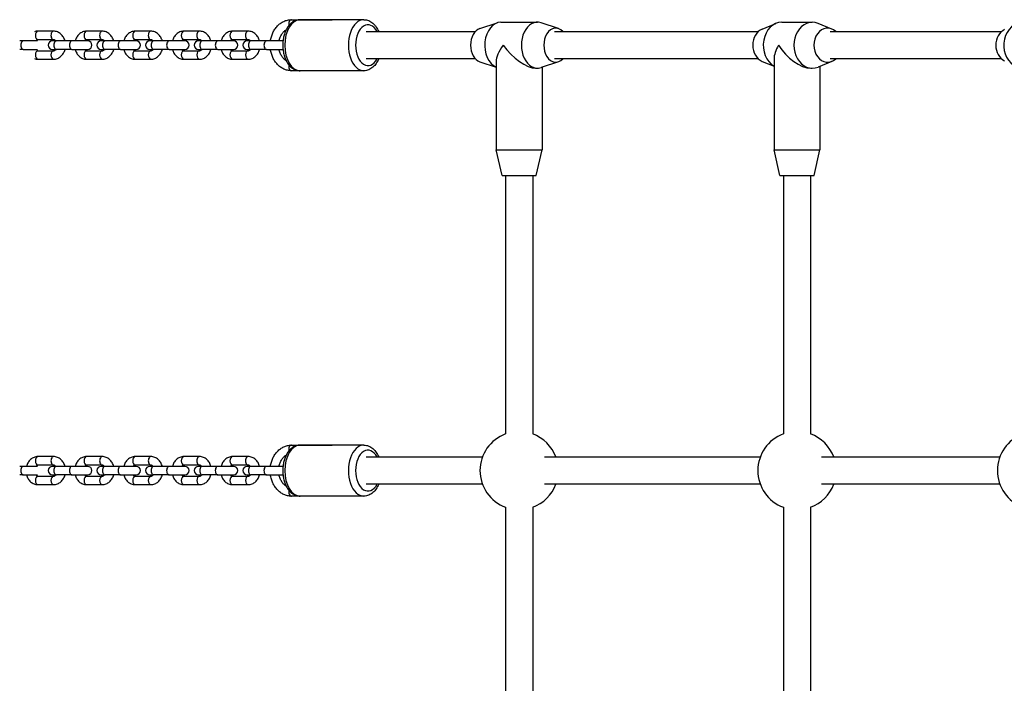
# Model space of a CAD drawing. Units: millimetres. Extents: x 3628 to 13811, y -8654 to -2057.
# Drawn here: x 5117 to 5696, y -5598 to -5208 of the extents above; entities that cross this region are included whole.
import ezdxf

# ---------------------------------------------------------------- set-up
doc = ezdxf.new("R2010")
doc.units = ezdxf.units.MM
doc.layers.add('SW_Toestellen', color=2, linetype='Continuous')

msp = doc.modelspace()

# ---------------------------------------------------------------- linework, layer by layer
at = {"layer": 'SW_Toestellen'}
for p, q in [((5276.8, -5208.38), (5300.67, -5208.38)), ((5319.38, -5208.38), (5281.97, -5208.38)), ((5387.48, -5213.64), (5397.69, -5210.24)), ((5399.82, -5209.88), (5421.33, -5209.88)), ((5433.67, -5213.64), (5423.47, -5210.24)), ((5553.33, -5213.88), (5561.45, -5210.56)), ((5564.82, -5209.88), (5582.8, -5209.88)), ((5594.28, -5213.88), (5586.17, -5210.56)), ((5137.09, -5215.13), (5127.93, -5215.13)), ((5165.66, -5215.13), (5156.5, -5215.13)), ((5194.23, -5215.13), (5185.08, -5215.13)), ((5222.8, -5215.13), (5213.65, -5215.13)), ((5251.37, -5215.13), (5242.22, -5215.13)), ((5320.76, -5215.38), (5384.88, -5215.38)), ((5431.44, -5215.38), (5551.03, -5215.38)), ((5593.33, -5215.38), (5693.98, -5215.38)), ((5119.32, -5220.88), (5117.19, -5220.88)), ((5127.73, -5220.88), (5119.32, -5220.88)), ((5137.09, -5220.13), (5127.93, -5220.13)), ((5138.74, -5220.88), (5136.47, -5220.88)), ((5147.89, -5220.88), (5138.74, -5220.88)), ((5157.12, -5220.88), (5147.89, -5220.88)), ((5165.66, -5220.13), (5156.5, -5220.13)), ((5167.31, -5220.88), (5165.04, -5220.88)), ((5176.46, -5220.88), (5167.31, -5220.88)), ((5185.69, -5220.88), (5176.46, -5220.88)), ((5194.23, -5220.13), (5185.08, -5220.13)), ((5195.88, -5220.88), (5193.61, -5220.88)), ((5205.03, -5220.88), (5195.88, -5220.88)), ((5214.26, -5220.88), (5205.03, -5220.88)), ((5222.8, -5220.13), (5213.65, -5220.13)), ((5224.45, -5220.88), (5222.18, -5220.88)), ((5233.6, -5220.88), (5224.45, -5220.88)), ((5242.84, -5220.88), (5233.6, -5220.88)), ((5251.37, -5220.13), (5242.22, -5220.13)), ((5253.02, -5220.88), (5250.75, -5220.88)), ((5262.18, -5220.88), (5253.02, -5220.88)), ((5271.41, -5220.88), (5262.18, -5220.88)), ((5119.32, -5225.88), (5117.19, -5225.88)), ((5119.32, -5225.88), (5127.73, -5225.88)), ((5127.93, -5226.63), (5137.09, -5226.63)), ((5136.47, -5225.88), (5138.74, -5225.88)), ((5147.89, -5225.88), (5138.74, -5225.88)), ((5147.89, -5225.88), (5157.12, -5225.88)), ((5156.5, -5226.63), (5165.66, -5226.63)), ((5165.04, -5225.88), (5167.31, -5225.88)), ((5176.46, -5225.88), (5167.31, -5225.88)), ((5176.46, -5225.88), (5185.69, -5225.88)), ((5185.08, -5226.63), (5194.23, -5226.63)), ((5193.61, -5225.88), (5195.88, -5225.88)), ((5205.03, -5225.88), (5195.88, -5225.88)), ((5205.03, -5225.88), (5214.26, -5225.88)), ((5213.65, -5226.63), (5222.8, -5226.63)), ((5222.18, -5225.88), (5224.45, -5225.88)), ((5233.6, -5225.88), (5224.45, -5225.88)), ((5233.6, -5225.88), (5242.84, -5225.88)), ((5242.22, -5226.63), (5251.37, -5226.63)), ((5250.75, -5225.88), (5253.02, -5225.88)), ((5262.18, -5225.88), (5253.02, -5225.88)), ((5262.18, -5225.88), (5271.41, -5225.88)), ((5127.93, -5231.63), (5137.09, -5231.63)), ((5156.5, -5231.63), (5165.66, -5231.63)), ((5185.08, -5231.63), (5194.23, -5231.63)), ((5213.65, -5231.63), (5222.8, -5231.63)), ((5242.22, -5231.63), (5251.37, -5231.63)), ((5384.88, -5231.38), (5320.76, -5231.38)), ((5384.88, -5231.38), (5320.76, -5231.38)), ((5387.48, -5233.12), (5397.08, -5236.33)), ((5397.08, -5233.07), (5397.08, -5284.88)), ((5433.67, -5233.12), (5423.47, -5236.53)), ((5551.03, -5231.38), (5431.44, -5231.38)), ((5551.03, -5231.38), (5431.44, -5231.38)), ((5553.33, -5232.89), (5560.31, -5235.74)), ((5560.31, -5231.47), (5560.31, -5284.88)), ((5594.28, -5232.89), (5586.17, -5236.21)), ((5693.98, -5231.38), (5593.33, -5231.38)), ((5693.98, -5231.38), (5593.33, -5231.38)), ((5300.67, -5238.38), (5276.8, -5238.38)), ((5319.38, -5238.38), (5281.97, -5238.38)), ((5420.26, -5236.88), (5421.33, -5236.88)), ((5424.08, -5236.33), (5424.08, -5284.88)), ((5581.9, -5236.88), (5582.8, -5236.88)), ((5587.31, -5235.74), (5587.31, -5284.88)), ((5397.08, -5284.88), (5424.08, -5284.88)), ((5400.58, -5299.88), (5397.08, -5284.88)), ((5420.58, -5299.88), (5424.08, -5284.88)), ((5560.31, -5284.88), (5587.31, -5284.88)), ((5563.81, -5299.88), (5560.31, -5284.88)), ((5583.81, -5299.88), (5587.31, -5284.88)), ((5400.58, -5299.88), (5420.58, -5299.88)), ((5402.58, -5299.88), (5402.58, -5451.82)), ((5418.58, -5299.88), (5418.58, -5451.82)), ((5563.81, -5299.88), (5583.81, -5299.88)), ((5565.81, -5299.88), (5565.81, -5451.82)), ((5581.81, -5299.88), (5581.81, -5451.82)), ((5276.8, -5458.38), (5300.67, -5458.38)), ((5319.38, -5458.38), (5281.97, -5458.38)), ((5137.09, -5465.13), (5127.93, -5465.13)), ((5165.66, -5465.13), (5156.5, -5465.13)), ((5194.23, -5465.13), (5185.08, -5465.13)), ((5222.8, -5465.13), (5213.65, -5465.13)), ((5251.37, -5465.13), (5242.22, -5465.13)), ((5320.76, -5465.38), (5389.01, -5465.38)), ((5425.52, -5465.38), (5552.24, -5465.38)), ((5588.24, -5465.38), (5692.94, -5465.38)), ((5119.32, -5470.88), (5117.19, -5470.88)), ((5127.73, -5470.88), (5119.32, -5470.88)), ((5137.09, -5470.13), (5127.93, -5470.13)), ((5138.74, -5470.88), (5136.47, -5470.88)), ((5147.89, -5470.88), (5138.74, -5470.88)), ((5157.12, -5470.88), (5147.89, -5470.88)), ((5165.66, -5470.13), (5156.5, -5470.13)), ((5167.31, -5470.88), (5165.04, -5470.88)), ((5176.46, -5470.88), (5167.31, -5470.88)), ((5185.69, -5470.88), (5176.46, -5470.88)), ((5194.23, -5470.13), (5185.08, -5470.13)), ((5195.88, -5470.88), (5193.61, -5470.88)), ((5205.03, -5470.88), (5195.88, -5470.88)), ((5214.26, -5470.88), (5205.03, -5470.88)), ((5222.8, -5470.13), (5213.65, -5470.13)), ((5224.45, -5470.88), (5222.18, -5470.88)), ((5233.6, -5470.88), (5224.45, -5470.88)), ((5242.84, -5470.88), (5233.6, -5470.88)), ((5251.37, -5470.13), (5242.22, -5470.13)), ((5253.02, -5470.88), (5250.75, -5470.88)), ((5262.18, -5470.88), (5253.02, -5470.88)), ((5271.41, -5470.88), (5262.18, -5470.88)), ((5119.32, -5475.88), (5117.19, -5475.88)), ((5119.32, -5475.88), (5127.73, -5475.88)), ((5127.93, -5476.63), (5137.09, -5476.63)), ((5136.47, -5475.88), (5138.74, -5475.88)), ((5147.89, -5475.88), (5138.74, -5475.88)), ((5147.89, -5475.88), (5157.12, -5475.88)), ((5156.5, -5476.63), (5165.66, -5476.63)), ((5165.04, -5475.88), (5167.31, -5475.88)), ((5176.46, -5475.88), (5167.31, -5475.88)), ((5176.46, -5475.88), (5185.69, -5475.88)), ((5185.08, -5476.63), (5194.23, -5476.63)), ((5193.61, -5475.88), (5195.88, -5475.88)), ((5205.03, -5475.88), (5195.88, -5475.88)), ((5205.03, -5475.88), (5214.26, -5475.88)), ((5213.65, -5476.63), (5222.8, -5476.63)), ((5222.18, -5475.88), (5224.45, -5475.88)), ((5233.6, -5475.88), (5224.45, -5475.88)), ((5233.6, -5475.88), (5242.84, -5475.88)), ((5242.22, -5476.63), (5251.37, -5476.63)), ((5250.75, -5475.88), (5253.02, -5475.88)), ((5262.18, -5475.88), (5253.02, -5475.88)), ((5262.18, -5475.88), (5271.41, -5475.88)), ((5127.93, -5481.63), (5137.09, -5481.63)), ((5156.5, -5481.63), (5165.66, -5481.63)), ((5185.08, -5481.63), (5194.23, -5481.63)), ((5213.65, -5481.63), (5222.8, -5481.63)), ((5242.22, -5481.63), (5251.37, -5481.63)), ((5389.01, -5481.38), (5320.76, -5481.38)), ((5389.01, -5481.38), (5320.76, -5481.38)), ((5552.24, -5481.38), (5425.52, -5481.38)), ((5552.24, -5481.38), (5425.52, -5481.38)), ((5692.94, -5481.38), (5588.24, -5481.38)), ((5692.94, -5481.38), (5588.24, -5481.38)), ((5300.67, -5488.38), (5276.8, -5488.38)), ((5319.38, -5488.38), (5281.97, -5488.38)), ((5402.58, -5494.95), (5402.58, -5701.82)), ((5418.58, -5494.95), (5418.58, -5701.82)), ((5565.81, -5494.95), (5565.81, -5701.82)), ((5581.81, -5494.95), (5581.81, -5701.82))]:
    msp.add_line(p, q, dxfattribs=at)
at = {"layer": 'SW_Toestellen', "flags": 128}
for points in [[(5264.52, -5220.88), (5264.62, -5220.26), (5264.74, -5219.64), (5264.88, -5219.03), (5265.04, -5218.43), (5265.23, -5217.83), (5265.43, -5217.25), (5265.66, -5216.67), (5265.91, -5216.1), (5266.17, -5215.55), (5266.46, -5215.01), (5266.77, -5214.48), (5267.09, -5213.97), (5267.44, -5213.47), (5267.8, -5213), (5268.18, -5212.54), (5268.58, -5212.09), (5269, -5211.67), (5269.44, -5211.27), (5269.89, -5210.89), (5270.35, -5210.54), (5270.83, -5210.21), (5271.33, -5209.9), (5271.83, -5209.62), (5272.35, -5209.37), (5272.88, -5209.14), (5273.42, -5208.94), (5273.97, -5208.77), (5274.53, -5208.63), (5275.09, -5208.53), (5275.66, -5208.45), (5276.23, -5208.4), (5276.8, -5208.38)], [(5281.97, -5208.38), (5281.37, -5208.41), (5280.78, -5208.48), (5280.19, -5208.6), (5279.62, -5208.76), (5279.06, -5208.97), (5278.52, -5209.22), (5278, -5209.5), (5277.5, -5209.82), (5277.02, -5210.17), (5276.56, -5210.55), (5276.13, -5210.96), (5275.71, -5211.39), (5275.32, -5211.85), (5274.95, -5212.33), (5274.6, -5212.83), (5274.27, -5213.34), (5273.96, -5213.88), (5273.67, -5214.44), (5273.4, -5215.01), (5273.15, -5215.59), (5272.92, -5216.19), (5272.71, -5216.8), (5272.52, -5217.43), (5272.35, -5218.06), (5272.2, -5218.71), (5272.07, -5219.36), (5271.96, -5220.02), (5271.87, -5220.68), (5271.8, -5221.36), (5271.75, -5222.03), (5271.72, -5222.71), (5271.71, -5223.38), (5271.72, -5224.06), (5271.75, -5224.74), (5271.8, -5225.41), (5271.87, -5226.08), (5271.96, -5226.75), (5272.07, -5227.41), (5272.2, -5228.06), (5272.35, -5228.71), (5272.52, -5229.34), (5272.71, -5229.96), (5272.92, -5230.58), (5273.15, -5231.18), (5273.4, -5231.76), (5273.67, -5232.33), (5273.96, -5232.89), (5274.27, -5233.42), (5274.6, -5233.94), (5274.95, -5234.44), (5275.32, -5234.92), (5275.71, -5235.38), (5276.13, -5235.81), (5276.56, -5236.22), (5277.02, -5236.6), (5277.5, -5236.95), (5278, -5237.27), (5278.52, -5237.55), (5279.06, -5237.8), (5279.62, -5238), (5280.19, -5238.17), (5280.78, -5238.29), (5281.37, -5238.36), (5281.97, -5238.38)], [(5319.38, -5208.38), (5320.11, -5208.42), (5320.84, -5208.53), (5321.55, -5208.71), (5322.24, -5208.95), (5322.9, -5209.26), (5323.54, -5209.62), (5324.14, -5210.03), (5324.71, -5210.48), (5325.24, -5210.98), (5325.75, -5211.52), (5326.22, -5212.09), (5326.66, -5212.69), (5327.07, -5213.33), (5327.45, -5213.99), (5327.8, -5214.67), (5328.11, -5215.38)], [(5127.93, -5215.13), (5127.4, -5215.16), (5126.88, -5215.23), (5126.36, -5215.34), (5125.86, -5215.49)], [(5143.83, -5220.88), (5143.66, -5220.31), (5143.45, -5219.75), (5143.2, -5219.21), (5142.91, -5218.69), (5142.59, -5218.19), (5142.24, -5217.71), (5141.85, -5217.27), (5141.42, -5216.85), (5140.97, -5216.47), (5140.48, -5216.14), (5139.96, -5215.84), (5139.42, -5215.59), (5138.86, -5215.39), (5138.28, -5215.25), (5137.68, -5215.16), (5137.09, -5215.13)], [(5156.5, -5215.13), (5155.91, -5215.16), (5155.31, -5215.25), (5154.73, -5215.39), (5154.17, -5215.59), (5153.63, -5215.84), (5153.11, -5216.14), (5152.62, -5216.47), (5152.17, -5216.85), (5151.74, -5217.27), (5151.35, -5217.71), (5151, -5218.19), (5150.68, -5218.69), (5150.39, -5219.21), (5150.14, -5219.75), (5149.93, -5220.31), (5149.76, -5220.88)], [(5172.4, -5220.88), (5172.23, -5220.31), (5172.02, -5219.75), (5171.77, -5219.21), (5171.49, -5218.69), (5171.17, -5218.19), (5170.81, -5217.71), (5170.42, -5217.27), (5170, -5216.85), (5169.54, -5216.47), (5169.05, -5216.14), (5168.53, -5215.84), (5167.99, -5215.59), (5167.43, -5215.39), (5166.85, -5215.25), (5166.26, -5215.16), (5165.66, -5215.13)], [(5185.08, -5215.13), (5184.48, -5215.16), (5183.88, -5215.25), (5183.3, -5215.39), (5182.74, -5215.59), (5182.2, -5215.84), (5181.68, -5216.14), (5181.19, -5216.47), (5180.74, -5216.85), (5180.31, -5217.27), (5179.92, -5217.71), (5179.57, -5218.19), (5179.25, -5218.69), (5178.96, -5219.21), (5178.72, -5219.75), (5178.5, -5220.31), (5178.33, -5220.88)], [(5200.98, -5220.88), (5200.8, -5220.31), (5200.59, -5219.75), (5200.34, -5219.21), (5200.06, -5218.69), (5199.74, -5218.19), (5199.38, -5217.71), (5198.99, -5217.27), (5198.57, -5216.85), (5198.11, -5216.47), (5197.62, -5216.14), (5197.11, -5215.84), (5196.56, -5215.59), (5196, -5215.39), (5195.42, -5215.25), (5194.83, -5215.16), (5194.23, -5215.13)], [(5213.65, -5215.13), (5213.05, -5215.16), (5212.46, -5215.25), (5211.88, -5215.39), (5211.31, -5215.59), (5210.77, -5215.84), (5210.25, -5216.14), (5209.77, -5216.47), (5209.31, -5216.85), (5208.88, -5217.27), (5208.49, -5217.71), (5208.14, -5218.19), (5207.82, -5218.69), (5207.53, -5219.21), (5207.29, -5219.75), (5207.08, -5220.31), (5206.9, -5220.88)], [(5229.55, -5220.88), (5229.37, -5220.31), (5229.16, -5219.75), (5228.91, -5219.21), (5228.63, -5218.69), (5228.31, -5218.19), (5227.95, -5217.71), (5227.56, -5217.27), (5227.14, -5216.85), (5226.68, -5216.47), (5226.19, -5216.14), (5225.68, -5215.84), (5225.14, -5215.59), (5224.57, -5215.39), (5223.99, -5215.25), (5223.4, -5215.16), (5222.8, -5215.13)], [(5242.22, -5215.13), (5241.62, -5215.16), (5241.03, -5215.25), (5240.45, -5215.39), (5239.88, -5215.59), (5239.34, -5215.84), (5238.83, -5216.14), (5238.34, -5216.47), (5237.88, -5216.85), (5237.46, -5217.27), (5237.07, -5217.71), (5236.71, -5218.19), (5236.39, -5218.69), (5236.11, -5219.21), (5235.86, -5219.75), (5235.65, -5220.31), (5235.47, -5220.88)], [(5258.12, -5220.88), (5257.94, -5220.31), (5257.73, -5219.75), (5257.48, -5219.21), (5257.2, -5218.69), (5256.88, -5218.19), (5256.52, -5217.71), (5256.13, -5217.27), (5255.71, -5216.85), (5255.25, -5216.47), (5254.76, -5216.14), (5254.25, -5215.84), (5253.71, -5215.59), (5253.14, -5215.39), (5252.56, -5215.25), (5251.97, -5215.16), (5251.37, -5215.13)], [(5269.59, -5220.88), (5269.71, -5220.33), (5269.86, -5219.79), (5270.02, -5219.27), (5270.21, -5218.75), (5270.42, -5218.26), (5270.65, -5217.78), (5270.9, -5217.32), (5271.16, -5216.88), (5271.44, -5216.47), (5271.74, -5216.08), (5272.05, -5215.71), (5272.37, -5215.37), (5272.7, -5215.06), (5273.04, -5214.77), (5273.39, -5214.51), (5273.75, -5214.28)], [(5127.93, -5220.13), (5127.73, -5220.15), (5127.53, -5220.21)], [(5138.37, -5220.88), (5138.2, -5220.69), (5138.03, -5220.52), (5137.85, -5220.39), (5137.69, -5220.29), (5137.53, -5220.22), (5137.37, -5220.17), (5137.09, -5220.13)], [(5156.5, -5220.13), (5156.22, -5220.17), (5156.06, -5220.22), (5155.9, -5220.29), (5155.74, -5220.39), (5155.56, -5220.52), (5155.39, -5220.69), (5155.22, -5220.88)], [(5166.94, -5220.88), (5166.77, -5220.69), (5166.6, -5220.52), (5166.43, -5220.39), (5166.26, -5220.29), (5166.1, -5220.22), (5165.95, -5220.17), (5165.66, -5220.13)], [(5185.08, -5220.13), (5184.79, -5220.17), (5184.64, -5220.22), (5184.48, -5220.29), (5184.31, -5220.39), (5184.13, -5220.52), (5183.96, -5220.69), (5183.79, -5220.88)], [(5195.52, -5220.88), (5195.34, -5220.69), (5195.17, -5220.52), (5195, -5220.39), (5194.83, -5220.29), (5194.67, -5220.22), (5194.52, -5220.17), (5194.23, -5220.13)], [(5213.65, -5220.13), (5213.36, -5220.17), (5213.21, -5220.22), (5213.05, -5220.29), (5212.88, -5220.39), (5212.71, -5220.52), (5212.53, -5220.69), (5212.36, -5220.88)], [(5224.09, -5220.88), (5223.91, -5220.69), (5223.74, -5220.52), (5223.57, -5220.39), (5223.4, -5220.29), (5223.24, -5220.22), (5223.09, -5220.17), (5222.8, -5220.13)], [(5242.22, -5220.13), (5241.93, -5220.17), (5241.78, -5220.22), (5241.62, -5220.29), (5241.45, -5220.39), (5241.28, -5220.52), (5241.1, -5220.69), (5240.93, -5220.88)], [(5252.66, -5220.88), (5252.49, -5220.69), (5252.31, -5220.52), (5252.14, -5220.39), (5251.97, -5220.29), (5251.81, -5220.22), (5251.66, -5220.17), (5251.37, -5220.13)], [(5127.53, -5226.56), (5127.73, -5226.62), (5127.93, -5226.63)], [(5137.09, -5231.63), (5137.68, -5231.6), (5138.28, -5231.52), (5138.86, -5231.37), (5139.42, -5231.18), (5139.96, -5230.93), (5140.48, -5230.63), (5140.97, -5230.29), (5141.42, -5229.92), (5141.85, -5229.5), (5142.24, -5229.06), (5142.59, -5228.58), (5142.91, -5228.08), (5143.2, -5227.56), (5143.45, -5227.02), (5143.66, -5226.46), (5143.83, -5225.88)], [(5137.09, -5226.63), (5137.37, -5226.6), (5137.53, -5226.55), (5137.69, -5226.48), (5137.85, -5226.38), (5138.03, -5226.25), (5138.2, -5226.08), (5138.37, -5225.88)], [(5149.76, -5225.88), (5149.93, -5226.46), (5150.14, -5227.02), (5150.39, -5227.56), (5150.68, -5228.08), (5151, -5228.58), (5151.35, -5229.06), (5151.74, -5229.5), (5152.17, -5229.92), (5152.62, -5230.29), (5153.11, -5230.63), (5153.63, -5230.93), (5154.17, -5231.18), (5154.73, -5231.37), (5155.31, -5231.52), (5155.91, -5231.6), (5156.5, -5231.63)], [(5155.22, -5225.88), (5155.39, -5226.08), (5155.56, -5226.25), (5155.74, -5226.38), (5155.9, -5226.48), (5156.06, -5226.55), (5156.22, -5226.6), (5156.5, -5226.63)], [(5165.66, -5231.63), (5166.26, -5231.6), (5166.85, -5231.52), (5167.43, -5231.37), (5167.99, -5231.18), (5168.53, -5230.93), (5169.05, -5230.63), (5169.54, -5230.29), (5170, -5229.92), (5170.42, -5229.5), (5170.81, -5229.06), (5171.17, -5228.58), (5171.49, -5228.08), (5171.77, -5227.56), (5172.02, -5227.02), (5172.23, -5226.46), (5172.4, -5225.88)], [(5165.66, -5226.63), (5165.95, -5226.6), (5166.1, -5226.55), (5166.26, -5226.48), (5166.43, -5226.38), (5166.6, -5226.25), (5166.77, -5226.08), (5166.94, -5225.88)], [(5178.33, -5225.88), (5178.5, -5226.46), (5178.72, -5227.02), (5178.96, -5227.56), (5179.25, -5228.08), (5179.57, -5228.58), (5179.92, -5229.06), (5180.31, -5229.5), (5180.74, -5229.92), (5181.19, -5230.29), (5181.68, -5230.63), (5182.2, -5230.93), (5182.74, -5231.18), (5183.3, -5231.37), (5183.88, -5231.52), (5184.48, -5231.6), (5185.08, -5231.63)], [(5183.79, -5225.88), (5183.96, -5226.08), (5184.14, -5226.25), (5184.31, -5226.38), (5184.48, -5226.48), (5184.64, -5226.55), (5184.79, -5226.6), (5185.08, -5226.63)], [(5194.23, -5231.63), (5194.83, -5231.6), (5195.42, -5231.52), (5196, -5231.37), (5196.56, -5231.18), (5197.11, -5230.93), (5197.62, -5230.63), (5198.11, -5230.29), (5198.57, -5229.92), (5198.99, -5229.5), (5199.38, -5229.06), (5199.74, -5228.58), (5200.06, -5228.08), (5200.34, -5227.56), (5200.59, -5227.02), (5200.8, -5226.46), (5200.98, -5225.88)], [(5194.23, -5226.63), (5194.52, -5226.6), (5194.67, -5226.55), (5194.83, -5226.48), (5195, -5226.38), (5195.17, -5226.25), (5195.34, -5226.08), (5195.52, -5225.88)], [(5206.9, -5225.88), (5207.08, -5226.46), (5207.29, -5227.02), (5207.53, -5227.56), (5207.82, -5228.08), (5208.14, -5228.58), (5208.49, -5229.06), (5208.88, -5229.5), (5209.31, -5229.92), (5209.77, -5230.29), (5210.25, -5230.63), (5210.77, -5230.93), (5211.31, -5231.18), (5211.88, -5231.37), (5212.46, -5231.52), (5213.05, -5231.6), (5213.65, -5231.63)], [(5212.36, -5225.88), (5212.53, -5226.08), (5212.71, -5226.25), (5212.88, -5226.38), (5213.05, -5226.48), (5213.21, -5226.55), (5213.36, -5226.6), (5213.65, -5226.63)], [(5222.8, -5231.63), (5223.4, -5231.6), (5223.99, -5231.52), (5224.57, -5231.37), (5225.14, -5231.18), (5225.68, -5230.93), (5226.19, -5230.63), (5226.68, -5230.29), (5227.14, -5229.92), (5227.56, -5229.5), (5227.95, -5229.06), (5228.31, -5228.58), (5228.63, -5228.08), (5228.91, -5227.56), (5229.16, -5227.02), (5229.37, -5226.46), (5229.55, -5225.88)], [(5222.8, -5226.63), (5223.09, -5226.6), (5223.24, -5226.55), (5223.4, -5226.48), (5223.57, -5226.38), (5223.74, -5226.25), (5223.91, -5226.08), (5224.09, -5225.88)], [(5235.47, -5225.88), (5235.65, -5226.46), (5235.86, -5227.02), (5236.11, -5227.56), (5236.39, -5228.08), (5236.71, -5228.58), (5237.07, -5229.06), (5237.46, -5229.5), (5237.88, -5229.92), (5238.34, -5230.29), (5238.83, -5230.63), (5239.34, -5230.93), (5239.88, -5231.18), (5240.45, -5231.37), (5241.03, -5231.52), (5241.62, -5231.6), (5242.22, -5231.63)], [(5240.93, -5225.88), (5241.1, -5226.08), (5241.28, -5226.25), (5241.45, -5226.38), (5241.62, -5226.48), (5241.78, -5226.55), (5241.93, -5226.6), (5242.22, -5226.63)], [(5251.37, -5231.63), (5251.97, -5231.6), (5252.56, -5231.52), (5253.14, -5231.37), (5253.71, -5231.18), (5254.25, -5230.93), (5254.76, -5230.63), (5255.25, -5230.29), (5255.71, -5229.92), (5256.13, -5229.5), (5256.52, -5229.06), (5256.88, -5228.58), (5257.2, -5228.08), (5257.48, -5227.56), (5257.73, -5227.02), (5257.94, -5226.46), (5258.12, -5225.88)], [(5251.37, -5226.63), (5251.66, -5226.6), (5251.81, -5226.55), (5251.97, -5226.48), (5252.14, -5226.38), (5252.31, -5226.25), (5252.49, -5226.08), (5252.66, -5225.88)], [(5276.8, -5238.38), (5276.23, -5238.37), (5275.66, -5238.32), (5275.09, -5238.24), (5274.53, -5238.13), (5273.97, -5238), (5273.42, -5237.83), (5272.88, -5237.63), (5272.35, -5237.4), (5271.83, -5237.15), (5271.33, -5236.87), (5270.83, -5236.56), (5270.35, -5236.23), (5269.89, -5235.87), (5269.44, -5235.5), (5269, -5235.1), (5268.58, -5234.67), (5268.18, -5234.23), (5267.8, -5233.77), (5267.44, -5233.29), (5267.09, -5232.8), (5266.77, -5232.29), (5266.46, -5231.76), (5266.17, -5231.22), (5265.91, -5230.67), (5265.66, -5230.1), (5265.43, -5229.52), (5265.23, -5228.94), (5265.04, -5228.34), (5264.88, -5227.74), (5264.74, -5227.12), (5264.62, -5226.51), (5264.52, -5225.88)], [(5273.75, -5232.49), (5273.39, -5232.26), (5273.04, -5232), (5272.7, -5231.71), (5272.37, -5231.4), (5272.05, -5231.06), (5271.74, -5230.69), (5271.44, -5230.3), (5271.16, -5229.88), (5270.9, -5229.45), (5270.65, -5228.99), (5270.42, -5228.51), (5270.21, -5228.02), (5270.02, -5227.5), (5269.86, -5226.98), (5269.71, -5226.44), (5269.59, -5225.88)], [(5125.86, -5231.27), (5126.36, -5231.43), (5126.88, -5231.54), (5127.4, -5231.61), (5127.93, -5231.63)], [(5328.11, -5231.38), (5327.8, -5232.09), (5327.45, -5232.78), (5327.07, -5233.44), (5326.66, -5234.08), (5326.22, -5234.68), (5325.75, -5235.25), (5325.24, -5235.79), (5324.71, -5236.29), (5324.14, -5236.74), (5323.54, -5237.15), (5322.9, -5237.51), (5322.24, -5237.82), (5321.55, -5238.06), (5320.84, -5238.24), (5320.11, -5238.35), (5319.38, -5238.38)], [(5264.52, -5470.88), (5264.62, -5470.26), (5264.74, -5469.64), (5264.88, -5469.03), (5265.04, -5468.43), (5265.23, -5467.83), (5265.43, -5467.25), (5265.66, -5466.67), (5265.91, -5466.1), (5266.17, -5465.55), (5266.46, -5465.01), (5266.77, -5464.48), (5267.09, -5463.97), (5267.44, -5463.47), (5267.8, -5463), (5268.18, -5462.54), (5268.58, -5462.09), (5269, -5461.67), (5269.44, -5461.27), (5269.89, -5460.89), (5270.35, -5460.54), (5270.83, -5460.21), (5271.33, -5459.9), (5271.83, -5459.62), (5272.35, -5459.37), (5272.88, -5459.14), (5273.42, -5458.94), (5273.97, -5458.77), (5274.53, -5458.63), (5275.09, -5458.53), (5275.66, -5458.45), (5276.23, -5458.4), (5276.8, -5458.38)], [(5281.97, -5458.38), (5281.37, -5458.41), (5280.78, -5458.48), (5280.19, -5458.6), (5279.62, -5458.76), (5279.06, -5458.97), (5278.52, -5459.22), (5278, -5459.5), (5277.5, -5459.82), (5277.02, -5460.17), (5276.56, -5460.55), (5276.13, -5460.96), (5275.71, -5461.39), (5275.32, -5461.85), (5274.95, -5462.33), (5274.6, -5462.83), (5274.27, -5463.34), (5273.96, -5463.88), (5273.67, -5464.44), (5273.4, -5465.01), (5273.15, -5465.59), (5272.92, -5466.19), (5272.71, -5466.8), (5272.52, -5467.43), (5272.35, -5468.06), (5272.2, -5468.71), (5272.07, -5469.36), (5271.96, -5470.02), (5271.87, -5470.68), (5271.8, -5471.36), (5271.75, -5472.03), (5271.72, -5472.71), (5271.71, -5473.38), (5271.72, -5474.06), (5271.75, -5474.74), (5271.8, -5475.41), (5271.87, -5476.08), (5271.96, -5476.75), (5272.07, -5477.41), (5272.2, -5478.06), (5272.35, -5478.71), (5272.52, -5479.34), (5272.71, -5479.96), (5272.92, -5480.58), (5273.15, -5481.18), (5273.4, -5481.76), (5273.67, -5482.33), (5273.96, -5482.89), (5274.27, -5483.42), (5274.6, -5483.94), (5274.95, -5484.44), (5275.32, -5484.92), (5275.71, -5485.38), (5276.13, -5485.81), (5276.56, -5486.22), (5277.02, -5486.6), (5277.5, -5486.95), (5278, -5487.27), (5278.52, -5487.55), (5279.06, -5487.8), (5279.62, -5488), (5280.19, -5488.17), (5280.78, -5488.29), (5281.37, -5488.36), (5281.97, -5488.38)], [(5319.38, -5458.38), (5320.11, -5458.42), (5320.84, -5458.53), (5321.55, -5458.71), (5322.24, -5458.95), (5322.9, -5459.26), (5323.54, -5459.62), (5324.14, -5460.03), (5324.71, -5460.48), (5325.24, -5460.98), (5325.75, -5461.52), (5326.22, -5462.09), (5326.66, -5462.69), (5327.07, -5463.33), (5327.45, -5463.99), (5327.8, -5464.67), (5328.11, -5465.38)], [(5127.93, -5465.13), (5127.33, -5465.16), (5126.74, -5465.25), (5126.16, -5465.39), (5125.6, -5465.59), (5125.06, -5465.84), (5124.54, -5466.14), (5124.05, -5466.47), (5123.59, -5466.85), (5123.17, -5467.27), (5122.78, -5467.71), (5122.42, -5468.19), (5122.1, -5468.69), (5121.82, -5469.21), (5121.57, -5469.75), (5121.36, -5470.31), (5121.19, -5470.88)], [(5143.83, -5470.88), (5143.66, -5470.31), (5143.45, -5469.75), (5143.2, -5469.21), (5142.91, -5468.69), (5142.59, -5468.19), (5142.24, -5467.71), (5141.85, -5467.27), (5141.42, -5466.85), (5140.97, -5466.47), (5140.48, -5466.14), (5139.96, -5465.84), (5139.42, -5465.59), (5138.86, -5465.39), (5138.28, -5465.25), (5137.68, -5465.16), (5137.09, -5465.13)], [(5156.5, -5465.13), (5155.91, -5465.16), (5155.31, -5465.25), (5154.73, -5465.39), (5154.17, -5465.59), (5153.63, -5465.84), (5153.11, -5466.14), (5152.62, -5466.47), (5152.17, -5466.85), (5151.74, -5467.27), (5151.35, -5467.71), (5151, -5468.19), (5150.68, -5468.69), (5150.39, -5469.21), (5150.14, -5469.75), (5149.93, -5470.31), (5149.76, -5470.88)], [(5172.4, -5470.88), (5172.23, -5470.31), (5172.02, -5469.75), (5171.77, -5469.21), (5171.49, -5468.69), (5171.17, -5468.19), (5170.81, -5467.71), (5170.42, -5467.27), (5170, -5466.85), (5169.54, -5466.47), (5169.05, -5466.14), (5168.53, -5465.84), (5167.99, -5465.59), (5167.43, -5465.39), (5166.85, -5465.25), (5166.26, -5465.16), (5165.66, -5465.13)], [(5185.08, -5465.13), (5184.48, -5465.16), (5183.88, -5465.25), (5183.3, -5465.39), (5182.74, -5465.59), (5182.2, -5465.84), (5181.68, -5466.14), (5181.19, -5466.47), (5180.74, -5466.85), (5180.31, -5467.27), (5179.92, -5467.71), (5179.57, -5468.19), (5179.25, -5468.69), (5178.96, -5469.21), (5178.72, -5469.75), (5178.5, -5470.31), (5178.33, -5470.88)], [(5200.98, -5470.88), (5200.8, -5470.31), (5200.59, -5469.75), (5200.34, -5469.21), (5200.06, -5468.69), (5199.74, -5468.19), (5199.38, -5467.71), (5198.99, -5467.27), (5198.57, -5466.85), (5198.11, -5466.47), (5197.62, -5466.14), (5197.11, -5465.84), (5196.56, -5465.59), (5196, -5465.39), (5195.42, -5465.25), (5194.83, -5465.16), (5194.23, -5465.13)], [(5213.65, -5465.13), (5213.05, -5465.16), (5212.46, -5465.25), (5211.88, -5465.39), (5211.31, -5465.59), (5210.77, -5465.84), (5210.25, -5466.14), (5209.77, -5466.47), (5209.31, -5466.85), (5208.88, -5467.27), (5208.49, -5467.71), (5208.14, -5468.19), (5207.82, -5468.69), (5207.53, -5469.21), (5207.29, -5469.75), (5207.08, -5470.31), (5206.9, -5470.88)], [(5229.55, -5470.88), (5229.37, -5470.31), (5229.16, -5469.75), (5228.91, -5469.21), (5228.63, -5468.69), (5228.31, -5468.19), (5227.95, -5467.71), (5227.56, -5467.27), (5227.14, -5466.85), (5226.68, -5466.47), (5226.19, -5466.14), (5225.68, -5465.84), (5225.14, -5465.59), (5224.57, -5465.39), (5223.99, -5465.25), (5223.4, -5465.16), (5222.8, -5465.13)], [(5242.22, -5465.13), (5241.62, -5465.16), (5241.03, -5465.25), (5240.45, -5465.39), (5239.88, -5465.59), (5239.34, -5465.84), (5238.83, -5466.14), (5238.34, -5466.47), (5237.88, -5466.85), (5237.46, -5467.27), (5237.07, -5467.71), (5236.71, -5468.19), (5236.39, -5468.69), (5236.11, -5469.21), (5235.86, -5469.75), (5235.65, -5470.31), (5235.47, -5470.88)], [(5258.12, -5470.88), (5257.94, -5470.31), (5257.73, -5469.75), (5257.48, -5469.21), (5257.2, -5468.69), (5256.88, -5468.19), (5256.52, -5467.71), (5256.13, -5467.27), (5255.71, -5466.85), (5255.25, -5466.47), (5254.76, -5466.14), (5254.25, -5465.84), (5253.71, -5465.59), (5253.14, -5465.39), (5252.56, -5465.25), (5251.97, -5465.16), (5251.37, -5465.13)], [(5269.59, -5470.88), (5269.71, -5470.33), (5269.86, -5469.79), (5270.02, -5469.27), (5270.21, -5468.75), (5270.42, -5468.26), (5270.65, -5467.78), (5270.9, -5467.32), (5271.16, -5466.88), (5271.44, -5466.47), (5271.74, -5466.08), (5272.05, -5465.71), (5272.37, -5465.37), (5272.7, -5465.06), (5273.04, -5464.77), (5273.39, -5464.51), (5273.75, -5464.28)], [(5127.93, -5470.13), (5127.64, -5470.17), (5127.49, -5470.22), (5127.33, -5470.29), (5127.16, -5470.39), (5126.99, -5470.52), (5126.82, -5470.69), (5126.65, -5470.88)], [(5138.37, -5470.88), (5138.2, -5470.69), (5138.03, -5470.52), (5137.85, -5470.39), (5137.69, -5470.29), (5137.53, -5470.22), (5137.37, -5470.17), (5137.09, -5470.13)], [(5156.5, -5470.13), (5156.22, -5470.17), (5156.06, -5470.22), (5155.9, -5470.29), (5155.74, -5470.39), (5155.56, -5470.52), (5155.39, -5470.69), (5155.22, -5470.88)], [(5166.94, -5470.88), (5166.77, -5470.69), (5166.6, -5470.52), (5166.43, -5470.39), (5166.26, -5470.29), (5166.1, -5470.22), (5165.95, -5470.17), (5165.66, -5470.13)], [(5185.08, -5470.13), (5184.79, -5470.17), (5184.64, -5470.22), (5184.48, -5470.29), (5184.31, -5470.39), (5184.13, -5470.52), (5183.96, -5470.69), (5183.79, -5470.88)], [(5195.52, -5470.88), (5195.34, -5470.69), (5195.17, -5470.52), (5195, -5470.39), (5194.83, -5470.29), (5194.67, -5470.22), (5194.52, -5470.17), (5194.23, -5470.13)], [(5213.65, -5470.13), (5213.36, -5470.17), (5213.21, -5470.22), (5213.05, -5470.29), (5212.88, -5470.39), (5212.71, -5470.52), (5212.53, -5470.69), (5212.36, -5470.88)], [(5224.09, -5470.88), (5223.91, -5470.69), (5223.74, -5470.52), (5223.57, -5470.39), (5223.4, -5470.29), (5223.24, -5470.22), (5223.09, -5470.17), (5222.8, -5470.13)], [(5242.22, -5470.13), (5241.93, -5470.17), (5241.78, -5470.22), (5241.62, -5470.29), (5241.45, -5470.39), (5241.28, -5470.52), (5241.1, -5470.69), (5240.93, -5470.88)], [(5252.66, -5470.88), (5252.49, -5470.69), (5252.31, -5470.52), (5252.14, -5470.39), (5251.97, -5470.29), (5251.81, -5470.22), (5251.66, -5470.17), (5251.37, -5470.13)], [(5121.19, -5475.88), (5121.36, -5476.46), (5121.57, -5477.02), (5121.82, -5477.56), (5122.1, -5478.08), (5122.42, -5478.58), (5122.78, -5479.06), (5123.17, -5479.5), (5123.59, -5479.92), (5124.05, -5480.29), (5124.54, -5480.63), (5125.06, -5480.93), (5125.6, -5481.18), (5126.16, -5481.37), (5126.74, -5481.52), (5127.33, -5481.6), (5127.93, -5481.63)], [(5126.65, -5475.88), (5126.82, -5476.08), (5126.99, -5476.25), (5127.17, -5476.38), (5127.33, -5476.48), (5127.49, -5476.55), (5127.65, -5476.6), (5127.93, -5476.63)], [(5137.09, -5481.63), (5137.68, -5481.6), (5138.28, -5481.52), (5138.86, -5481.37), (5139.42, -5481.18), (5139.96, -5480.93), (5140.48, -5480.63), (5140.97, -5480.29), (5141.42, -5479.92), (5141.85, -5479.5), (5142.24, -5479.06), (5142.59, -5478.58), (5142.91, -5478.08), (5143.2, -5477.56), (5143.45, -5477.02), (5143.66, -5476.46), (5143.83, -5475.88)], [(5137.09, -5476.63), (5137.37, -5476.6), (5137.53, -5476.55), (5137.69, -5476.48), (5137.85, -5476.38), (5138.03, -5476.25), (5138.2, -5476.08), (5138.37, -5475.88)], [(5149.76, -5475.88), (5149.93, -5476.46), (5150.14, -5477.02), (5150.39, -5477.56), (5150.68, -5478.08), (5151, -5478.58), (5151.35, -5479.06), (5151.74, -5479.5), (5152.17, -5479.92), (5152.62, -5480.29), (5153.11, -5480.63), (5153.63, -5480.93), (5154.17, -5481.18), (5154.73, -5481.37), (5155.31, -5481.52), (5155.91, -5481.6), (5156.5, -5481.63)], [(5155.22, -5475.88), (5155.39, -5476.08), (5155.56, -5476.25), (5155.74, -5476.38), (5155.9, -5476.48), (5156.06, -5476.55), (5156.22, -5476.6), (5156.5, -5476.63)], [(5165.66, -5481.63), (5166.26, -5481.6), (5166.85, -5481.52), (5167.43, -5481.37), (5167.99, -5481.18), (5168.53, -5480.93), (5169.05, -5480.63), (5169.54, -5480.29), (5170, -5479.92), (5170.42, -5479.5), (5170.81, -5479.06), (5171.17, -5478.58), (5171.49, -5478.08), (5171.77, -5477.56), (5172.02, -5477.02), (5172.23, -5476.46), (5172.4, -5475.88)], [(5165.66, -5476.63), (5165.95, -5476.6), (5166.1, -5476.55), (5166.26, -5476.48), (5166.43, -5476.38), (5166.6, -5476.25), (5166.77, -5476.08), (5166.94, -5475.88)], [(5178.33, -5475.88), (5178.5, -5476.46), (5178.72, -5477.02), (5178.96, -5477.56), (5179.25, -5478.08), (5179.57, -5478.58), (5179.92, -5479.06), (5180.31, -5479.5), (5180.74, -5479.92), (5181.19, -5480.29), (5181.68, -5480.63), (5182.2, -5480.93), (5182.74, -5481.18), (5183.3, -5481.37), (5183.88, -5481.52), (5184.48, -5481.6), (5185.08, -5481.63)], [(5183.79, -5475.88), (5183.96, -5476.08), (5184.14, -5476.25), (5184.31, -5476.38), (5184.48, -5476.48), (5184.64, -5476.55), (5184.79, -5476.6), (5185.08, -5476.63)], [(5194.23, -5481.63), (5194.83, -5481.6), (5195.42, -5481.52), (5196, -5481.37), (5196.56, -5481.18), (5197.11, -5480.93), (5197.62, -5480.63), (5198.11, -5480.29), (5198.57, -5479.92), (5198.99, -5479.5), (5199.38, -5479.06), (5199.74, -5478.58), (5200.06, -5478.08), (5200.34, -5477.56), (5200.59, -5477.02), (5200.8, -5476.46), (5200.98, -5475.88)], [(5194.23, -5476.63), (5194.52, -5476.6), (5194.67, -5476.55), (5194.83, -5476.48), (5195, -5476.38), (5195.17, -5476.25), (5195.34, -5476.08), (5195.52, -5475.88)], [(5206.9, -5475.88), (5207.08, -5476.46), (5207.29, -5477.02), (5207.53, -5477.56), (5207.82, -5478.08), (5208.14, -5478.58), (5208.49, -5479.06), (5208.88, -5479.5), (5209.31, -5479.92), (5209.77, -5480.29), (5210.25, -5480.63), (5210.77, -5480.93), (5211.31, -5481.18), (5211.88, -5481.37), (5212.46, -5481.52), (5213.05, -5481.6), (5213.65, -5481.63)], [(5212.36, -5475.88), (5212.53, -5476.08), (5212.71, -5476.25), (5212.88, -5476.38), (5213.05, -5476.48), (5213.21, -5476.55), (5213.36, -5476.6), (5213.65, -5476.63)], [(5222.8, -5481.63), (5223.4, -5481.6), (5223.99, -5481.52), (5224.57, -5481.37), (5225.14, -5481.18), (5225.68, -5480.93), (5226.19, -5480.63), (5226.68, -5480.29), (5227.14, -5479.92), (5227.56, -5479.5), (5227.95, -5479.06), (5228.31, -5478.58), (5228.63, -5478.08), (5228.91, -5477.56), (5229.16, -5477.02), (5229.37, -5476.46), (5229.55, -5475.88)], [(5222.8, -5476.63), (5223.09, -5476.6), (5223.24, -5476.55), (5223.4, -5476.48), (5223.57, -5476.38), (5223.74, -5476.25), (5223.91, -5476.08), (5224.09, -5475.88)], [(5235.47, -5475.88), (5235.65, -5476.46), (5235.86, -5477.02), (5236.11, -5477.56), (5236.39, -5478.08), (5236.71, -5478.58), (5237.07, -5479.06), (5237.46, -5479.5), (5237.88, -5479.92), (5238.34, -5480.29), (5238.83, -5480.63), (5239.34, -5480.93), (5239.88, -5481.18), (5240.45, -5481.37), (5241.03, -5481.52), (5241.62, -5481.6), (5242.22, -5481.63)], [(5240.93, -5475.88), (5241.1, -5476.08), (5241.28, -5476.25), (5241.45, -5476.38), (5241.62, -5476.48), (5241.78, -5476.55), (5241.93, -5476.6), (5242.22, -5476.63)], [(5251.37, -5481.63), (5251.97, -5481.6), (5252.56, -5481.52), (5253.14, -5481.37), (5253.71, -5481.18), (5254.25, -5480.93), (5254.76, -5480.63), (5255.25, -5480.29), (5255.71, -5479.92), (5256.13, -5479.5), (5256.52, -5479.06), (5256.88, -5478.58), (5257.2, -5478.08), (5257.48, -5477.56), (5257.73, -5477.02), (5257.94, -5476.46), (5258.12, -5475.88)], [(5251.37, -5476.63), (5251.66, -5476.6), (5251.81, -5476.55), (5251.97, -5476.48), (5252.14, -5476.38), (5252.31, -5476.25), (5252.49, -5476.08), (5252.66, -5475.88)], [(5276.8, -5488.38), (5276.23, -5488.37), (5275.66, -5488.32), (5275.09, -5488.24), (5274.53, -5488.13), (5273.97, -5488), (5273.42, -5487.83), (5272.88, -5487.63), (5272.35, -5487.4), (5271.83, -5487.15), (5271.33, -5486.87), (5270.83, -5486.56), (5270.35, -5486.23), (5269.89, -5485.87), (5269.44, -5485.5), (5269, -5485.1), (5268.58, -5484.67), (5268.18, -5484.23), (5267.8, -5483.77), (5267.44, -5483.29), (5267.09, -5482.8), (5266.77, -5482.29), (5266.46, -5481.76), (5266.17, -5481.22), (5265.91, -5480.67), (5265.66, -5480.1), (5265.43, -5479.52), (5265.23, -5478.94), (5265.04, -5478.34), (5264.88, -5477.74), (5264.74, -5477.12), (5264.62, -5476.51), (5264.52, -5475.88)], [(5273.75, -5482.49), (5273.39, -5482.26), (5273.04, -5482), (5272.7, -5481.71), (5272.37, -5481.4), (5272.05, -5481.06), (5271.74, -5480.69), (5271.44, -5480.3), (5271.16, -5479.88), (5270.9, -5479.45), (5270.65, -5478.99), (5270.42, -5478.51), (5270.21, -5478.02), (5270.02, -5477.5), (5269.86, -5476.98), (5269.71, -5476.44), (5269.59, -5475.88)], [(5328.11, -5481.38), (5327.8, -5482.09), (5327.45, -5482.78), (5327.07, -5483.44), (5326.66, -5484.08), (5326.22, -5484.68), (5325.75, -5485.25), (5325.24, -5485.79), (5324.71, -5486.29), (5324.14, -5486.74), (5323.54, -5487.15), (5322.9, -5487.51), (5322.24, -5487.82), (5321.55, -5488.06), (5320.84, -5488.24), (5320.11, -5488.35), (5319.38, -5488.38)]]:
    msp.add_lwpolyline(points, dxfattribs=at)
at = {"layer": 'SW_Toestellen'}
for centre, radius, start, end in [((5136.47, -5223.38), 2.5, 90, 270), ((5157.12, -5223.38), 2.5, 270, 90), ((5165.04, -5223.38), 2.5, 90, 270), ((5185.69, -5223.38), 2.5, 270, 90), ((5193.61, -5223.38), 2.5, 90, 270), ((5214.26, -5223.38), 2.5, 270, 90), ((5222.18, -5223.38), 2.5, 90, 270), ((5242.84, -5223.38), 2.5, 270, 90), ((5250.75, -5223.38), 2.5, 90, 270), ((5271.41, -5223.38), 2.5, 80.0226, 90), ((5271.41, -5223.38), 2.5, 270, 279.9774), ((5410.58, -5473.38), 23, 110.35441, 249.64559), ((5410.58, -5473.38), 23, 20.35441, 69.64559), ((5573.81, -5473.38), 23, 110.35441, 249.64559), ((5573.81, -5473.38), 23, 20.35441, 69.64559), ((5714.5, -5473.38), 23, 110.35441, 249.64559), ((5136.47, -5473.38), 2.5, 90, 270), ((5157.12, -5473.38), 2.5, 270, 90), ((5165.04, -5473.38), 2.5, 90, 270), ((5185.69, -5473.38), 2.5, 270, 90), ((5193.61, -5473.38), 2.5, 90, 270), ((5214.26, -5473.38), 2.5, 270, 90), ((5222.18, -5473.38), 2.5, 90, 270), ((5242.84, -5473.38), 2.5, 270, 90), ((5250.75, -5473.38), 2.5, 90, 270), ((5271.41, -5473.38), 2.5, 80.0226, 90), ((5271.41, -5473.38), 2.5, 270, 279.9774), ((5410.58, -5473.38), 23, 290.35441, 339.64559), ((5573.81, -5473.38), 23, 290.35441, 339.64559)]:
    msp.add_arc(centre, radius, start, end, dxfattribs=at)
for centre, major_axis, ratio, start_param, end_param in [((5281.97, -5223.38), (0, -15), 0.605482, 3.141593, 6.283185), ((5276.8, -5210.88), (0, 2.5), 0.605482, 0, 1.933424), ((5319.38, -5223.38), (0, 15), 0.605482, 0, 3.141593), ((5321.76, -5223.38), (0, -12), 0.605482, 2.300524, 7.124254), ((5399.82, -5223.38), (0, 13.5), 0.696938, 0, 2.845753), ((5421.33, -5223.38), (0, 13.5), 0.696938, 6.054432, 9.653531), ((5564.82, -5223.38), (0, 13.5), 0.800542, 0, 2.711023), ((5582.8, -5223.38), (0, 13.5), 0.800542, 5.966206, 9.741757), ((5706.82, -5223.38), (0, 13.5), 0.858798, 0, 2.616161), ((5127.93, -5217.63), (0, -2.5), 0.605482, 3.141593, 6.283185), ((5137.09, -5217.63), (0, 2.5), 0.605482, 0, 3.141593), ((5156.5, -5217.63), (0, -2.5), 0.605482, 3.141593, 6.283185), ((5165.66, -5217.63), (0, 2.5), 0.605482, 0, 3.141593), ((5185.08, -5217.63), (0, -2.5), 0.605482, 3.141593, 6.283185), ((5194.23, -5217.63), (0, 2.5), 0.605482, 0, 3.141593), ((5213.65, -5217.63), (0, -2.5), 0.605482, 3.141593, 6.283185), ((5222.8, -5217.63), (0, 2.5), 0.605482, 0, 3.141593), ((5242.22, -5217.63), (0, -2.5), 0.605482, 3.141593, 6.283185), ((5251.37, -5217.63), (0, 2.5), 0.605482, 0, 3.141593), ((5389.06, -5223.38), (0, 10), 0.696938, 0.228753, 2.91284), ((5432.09, -5223.38), (0, 10), 0.696938, 5.639684, 10.068279), ((5555.83, -5223.38), (0, 10), 0.800542, 0.316979, 2.824614), ((5591.79, -5223.38), (0, 10), 0.800542, 5.639684, 10.068279), ((5699.13, -5223.38), (0, -10), 0.858798, 3.543461, 5.881317), ((5119.32, -5223.38), (0, 2.5), 0.605482, 0, 3.141593), ((5138.74, -5223.38), (0, 2.5), 0.605482, 0, 3.141593), ((5147.89, -5223.38), (0, 2.5), 0.605482, 0, 3.141593), ((5167.31, -5223.38), (0, 2.5), 0.605482, 0, 3.141593), ((5176.46, -5223.38), (0, 2.5), 0.605482, 0, 3.141593), ((5195.88, -5223.38), (0, 2.5), 0.605482, 0, 3.141593), ((5205.03, -5223.38), (0, 2.5), 0.605482, 0, 3.141593), ((5224.45, -5223.38), (0, 2.5), 0.605482, 0, 3.141593), ((5233.6, -5223.38), (0, 2.5), 0.605482, 0, 3.141593), ((5253.02, -5223.38), (0, 2.5), 0.605482, 0, 3.141593), ((5262.18, -5223.38), (0, 2.5), 0.605482, 0, 3.141593), ((5127.93, -5229.13), (0, -2.5), 0.605482, 3.141593, 6.283185), ((5137.09, -5229.13), (0, -2.5), 0.605482, 3.141593, 6.283185), ((5156.5, -5229.13), (0, -2.5), 0.605482, 3.141593, 6.283185), ((5165.66, -5229.13), (0, -2.5), 0.605482, 3.141593, 6.283185), ((5185.08, -5229.13), (0, -2.5), 0.605482, 3.141593, 6.283185), ((5194.23, -5229.13), (0, -2.5), 0.605482, 3.141593, 6.283185), ((5213.65, -5229.13), (0, -2.5), 0.605482, 3.141593, 6.283185), ((5222.8, -5229.13), (0, -2.5), 0.605482, 3.141593, 6.283185), ((5242.22, -5229.13), (0, -2.5), 0.605482, 3.141593, 6.283185), ((5251.37, -5229.13), (0, -2.5), 0.605482, 3.141593, 6.283185), ((5410.58, -5223.38), (12.51, 12.51), 0.405874, 1.956356, 2.756033), ((5410.58, -5223.38), (12.51, -12.51), 0.405874, 4.32683, 5.897626), ((5573.81, -5223.38), (12.07, 12.07), 0.500565, 2.034896, 2.677493), ((5573.81, -5223.38), (12.07, -12.07), 0.500565, 4.24829, 5.819086), ((5276.8, -5235.88), (0, -2.5), 0.605482, 4.349762, 6.283185), ((5281.97, -5473.38), (0, -15), 0.605482, 3.141593, 6.283185), ((5276.8, -5460.88), (0, 2.5), 0.605482, 0, 1.933424), ((5319.38, -5473.38), (0, 15), 0.605482, 0, 3.141593), ((5127.93, -5467.63), (0, -2.5), 0.605482, 3.141593, 6.283185), ((5137.09, -5467.63), (0, 2.5), 0.605482, 0, 3.141593), ((5156.5, -5467.63), (0, -2.5), 0.605482, 3.141593, 6.283185), ((5165.66, -5467.63), (0, 2.5), 0.605482, 0, 3.141593), ((5185.08, -5467.63), (0, -2.5), 0.605482, 3.141593, 6.283185), ((5194.23, -5467.63), (0, 2.5), 0.605482, 0, 3.141593), ((5213.65, -5467.63), (0, -2.5), 0.605482, 3.141593, 6.283185), ((5222.8, -5467.63), (0, 2.5), 0.605482, 0, 3.141593), ((5242.22, -5467.63), (0, -2.5), 0.605482, 3.141593, 6.283185), ((5251.37, -5467.63), (0, 2.5), 0.605482, 0, 3.141593), ((5321.76, -5473.38), (0, -12), 0.605482, 2.300524, 7.124254), ((5119.32, -5473.38), (0, 2.5), 0.605482, 0, 3.141593), ((5138.74, -5473.38), (0, 2.5), 0.605482, 0, 3.141593), ((5147.89, -5473.38), (0, 2.5), 0.605482, 0, 3.141593), ((5167.31, -5473.38), (0, 2.5), 0.605482, 0, 3.141593), ((5176.46, -5473.38), (0, 2.5), 0.605482, 0, 3.141593), ((5195.88, -5473.38), (0, 2.5), 0.605482, 0, 3.141593), ((5205.03, -5473.38), (0, 2.5), 0.605482, 0, 3.141593), ((5224.45, -5473.38), (0, 2.5), 0.605482, 0, 3.141593), ((5233.6, -5473.38), (0, 2.5), 0.605482, 0, 3.141593), ((5253.02, -5473.38), (0, 2.5), 0.605482, 0, 3.141593), ((5262.18, -5473.38), (0, 2.5), 0.605482, 0, 3.141593), ((5127.93, -5479.13), (0, -2.5), 0.605482, 3.141593, 6.283185), ((5137.09, -5479.13), (0, -2.5), 0.605482, 3.141593, 6.283185), ((5156.5, -5479.13), (0, -2.5), 0.605482, 3.141593, 6.283185), ((5165.66, -5479.13), (0, -2.5), 0.605482, 3.141593, 6.283185), ((5185.08, -5479.13), (0, -2.5), 0.605482, 3.141593, 6.283185), ((5194.23, -5479.13), (0, -2.5), 0.605482, 3.141593, 6.283185), ((5213.65, -5479.13), (0, -2.5), 0.605482, 3.141593, 6.283185), ((5222.8, -5479.13), (0, -2.5), 0.605482, 3.141593, 6.283185), ((5242.22, -5479.13), (0, -2.5), 0.605482, 3.141593, 6.283185), ((5251.37, -5479.13), (0, -2.5), 0.605482, 3.141593, 6.283185), ((5276.8, -5485.88), (0, -2.5), 0.605482, 4.349762, 6.283185)]:
    msp.add_ellipse(centre, major_axis=major_axis, ratio=ratio, start_param=start_param, end_param=end_param, dxfattribs=at)

doc.saveas('drawing.dxf')
